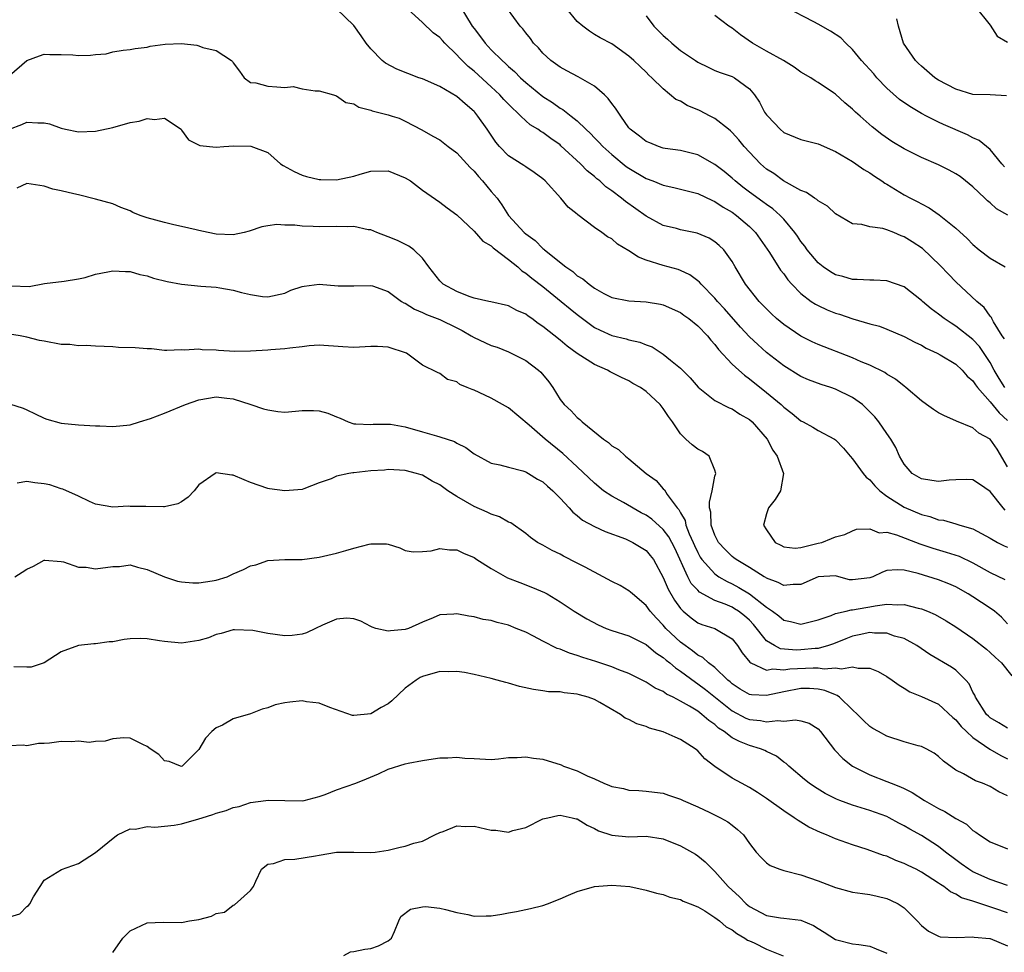
# Model space of a CAD drawing. Units: inches. Extents: x 2601000 to 2604000, y 1506000 to 1509000.
# Drawn here: x 2601658 to 2601773, y 1507069 to 1507178 of the extents above; entities that cross this region are included whole.
import ezdxf

# ---------------------------------------------------------------- set-up
doc = ezdxf.new("R2010")
doc.units = ezdxf.units.IN
doc.header["$MEASUREMENT"] = 0
doc.layers.add('LD26011506_2ft', color=53, linetype='Continuous')

msp = doc.modelspace()

# ---------------------------------------------------------------- linework, layer by layer
at = {"layer": 'LD26011506_2ft'}
for points, elevation in [([(2601709.35, 1507179.35), (2601710.79, 1507177), (2601711, 1507176.71), (2601711.76, 1507175.76), (2601712.29, 1507175), (2601713, 1507174.25), (2601714.26, 1507173), (2601714.65, 1507172.65), (2601715, 1507172.31), (2601715.71, 1507171.71), (2601716.4, 1507171), (2601717, 1507170.45), (2601719, 1507168.8), (2601720.11, 1507168.11), (2601721, 1507167.47), (2601721.31, 1507167.31), (2601722.3, 1507166.54), (2601723, 1507166), (2601724, 1507165), (2601724.52, 1507164.52), (2601725, 1507164.02), (2601725.51, 1507163.51), (2601725.96, 1507163), (2601727, 1507162.06), (2601728.69, 1507160.69), (2601729, 1507160.47), (2601731, 1507159.29), (2601731.78, 1507159), (2601733, 1507158.5), (2601734.22, 1507158.22), (2601737, 1507157.53), (2601738.72, 1507156.72), (2601739, 1507156.62), (2601739.96, 1507155.96), (2601741, 1507155.36), (2601741.5, 1507155), (2601743, 1507153.72), (2601743.72, 1507153), (2601745.33, 1507150.67), (2601746.64, 1507148.64), (2601747, 1507148.19), (2601747.49, 1507147.49), (2601747.94, 1507147), (2601749, 1507145.91), (2601750.2, 1507145), (2601750.68, 1507144.68), (2601751, 1507144.51), (2601752.03, 1507144.03), (2601753, 1507143.65), (2601753.5, 1507143.5), (2601755.02, 1507142.98), (2601757, 1507142.41), (2601758.12, 1507142.12), (2601759, 1507141.79), (2601761, 1507140.92), (2601762.25, 1507140.25), (2601763, 1507139.9), (2601763.57, 1507139.57), (2601764.85, 1507139), (2601765.19, 1507138.81), (2601767, 1507137.69), (2601767.75, 1507137), (2601768.33, 1507136.33), (2601769, 1507135.77), (2601769.29, 1507135.29), (2601769.52, 1507135), (2601771, 1507133.34), (2601772.04, 1507132.04), (2601773, 1507131.17)], 8482), ([(2601772.66, 1507160.66), (2601772.36, 1507161), (2601771, 1507162.65), (2601769.71, 1507163.71), (2601769, 1507164.02), (2601768.36, 1507164.36), (2601765.57, 1507165.57), (2601765, 1507165.84), (2601763.61, 1507166.54), (2601763, 1507166.85), (2601761.64, 1507167.64), (2601760.47, 1507168.47), (2601759, 1507169.79), (2601757.84, 1507171), (2601757.46, 1507171.46), (2601756.05, 1507173), (2601755, 1507174.26), (2601754.2, 1507175), (2601753.63, 1507175.63), (2601752.42, 1507176.42), (2601751, 1507177.23), (2601750.5, 1507177.5), (2601747.19, 1507179.19)], 8492), ([(2601769.27, 1507179.27), (2601771, 1507177.09), (2601771.81, 1507175.81), (2601773, 1507175.14)], 8496), ([(2601772.74, 1507120.74), (2601772.52, 1507121), (2601771, 1507122.92), (2601769.76, 1507123.76), (2601769, 1507124.25), (2601768.29, 1507124.29), (2601767, 1507124.27), (2601766.22, 1507124.22), (2601765, 1507124.06), (2601764.2, 1507124.2), (2601763, 1507124.37), (2601761.94, 1507125), (2601761, 1507126.08), (2601760.45, 1507127), (2601760.02, 1507128.02), (2601759.46, 1507129), (2601759, 1507129.63), (2601758.06, 1507131), (2601757.58, 1507131.58), (2601756.6, 1507132.6), (2601756.15, 1507133), (2601755, 1507133.84), (2601753, 1507134.82), (2601752.46, 1507135), (2601751.34, 1507135.34), (2601749.89, 1507135.89), (2601749, 1507136.27), (2601747, 1507137.5), (2601745, 1507139.08), (2601743.98, 1507139.98), (2601743, 1507140.9), (2601741.99, 1507141.99), (2601740.12, 1507144.12), (2601739.3, 1507145), (2601739, 1507145.36), (2601737.39, 1507147), (2601737.22, 1507147.22), (2601737, 1507147.41), (2601736.09, 1507148.09), (2601735, 1507148.61), (2601734.71, 1507148.71), (2601733, 1507149.17), (2601731, 1507149.81), (2601730.13, 1507150.13), (2601729, 1507150.88), (2601727.67, 1507151.67), (2601727, 1507152.27), (2601726.51, 1507152.51), (2601725.86, 1507153), (2601725, 1507153.58), (2601723.06, 1507155.06), (2601723, 1507155.13), (2601721.95, 1507155.95), (2601721.08, 1507157), (2601719.27, 1507159), (2601719, 1507159.25), (2601718, 1507160), (2601717, 1507160.65), (2601716.8, 1507160.8), (2601715, 1507161.92), (2601713.97, 1507163), (2601713.52, 1507163.52), (2601712.53, 1507165), (2601711.42, 1507166.54), (2601711.09, 1507167), (2601711, 1507167.09), (2601709.96, 1507167.96), (2601709, 1507168.8), (2601707, 1507169.97), (2601705, 1507170.85), (2601704.56, 1507171), (2601702.01, 1507172.01), (2601700.69, 1507172.69), (2601700.32, 1507173), (2601699, 1507174.35), (2601698.46, 1507175), (2601697.87, 1507175.87), (2601697, 1507177.05), (2601695.02, 1507179.02)], 8478), ([(2601773, 1507125.78), (2601771.82, 1507127.82), (2601771, 1507129), (2601769.7, 1507129.7), (2601769, 1507130.29), (2601767.08, 1507131.08), (2601767, 1507131.14), (2601765.69, 1507131.69), (2601765, 1507132.06), (2601764.42, 1507132.42), (2601763.59, 1507133), (2601763, 1507133.43), (2601761.21, 1507135), (2601761, 1507135.15), (2601759.98, 1507135.98), (2601759, 1507136.54), (2601758.74, 1507136.74), (2601757, 1507137.59), (2601756.01, 1507137.99), (2601755, 1507138.44), (2601751, 1507140.01), (2601750.31, 1507140.31), (2601748.97, 1507140.97), (2601747, 1507142.3), (2601746.17, 1507143), (2601745.57, 1507143.57), (2601745, 1507144.12), (2601744.16, 1507145), (2601742.55, 1507147), (2601741.34, 1507149), (2601741, 1507149.62), (2601740.02, 1507151), (2601739.51, 1507151.51), (2601739, 1507151.93), (2601738.34, 1507152.34), (2601736.93, 1507152.93), (2601735, 1507153.33), (2601734.54, 1507153.46), (2601733, 1507153.82), (2601731, 1507154.9), (2601728.6, 1507156.6), (2601728.13, 1507157), (2601727, 1507157.84), (2601726.31, 1507158.31), (2601725.6, 1507159), (2601725.26, 1507159.26), (2601725, 1507159.5), (2601724.16, 1507160.16), (2601723.38, 1507161), (2601721.1, 1507163.1), (2601721, 1507163.19), (2601719.92, 1507163.92), (2601719, 1507164.62), (2601718.75, 1507164.75), (2601718.42, 1507165), (2601717.53, 1507165.53), (2601717, 1507166), (2601716.44, 1507166.54), (2601715.96, 1507167), (2601715.45, 1507167.45), (2601714.46, 1507168.46), (2601713.99, 1507169), (2601713, 1507169.94), (2601711, 1507171.76), (2601710.3, 1507172.3), (2601709.29, 1507173.29), (2601709, 1507173.65), (2601707.6, 1507175), (2601707.31, 1507175.31), (2601707, 1507175.69), (2601706.23, 1507176.23), (2601705, 1507177.42), (2601703.27, 1507179)], 8480), ([(2601772.7, 1507135), (2601772.04, 1507136.04), (2601771.48, 1507137), (2601771, 1507137.9), (2601769.75, 1507139.75), (2601769, 1507140.56), (2601767, 1507142.14), (2601766.46, 1507142.46), (2601765.66, 1507143), (2601765, 1507143.52), (2601764.13, 1507144.13), (2601763.13, 1507145), (2601763, 1507145.12), (2601761, 1507146.7), (2601759, 1507147.4), (2601757.47, 1507147.47), (2601757, 1507147.46), (2601755.55, 1507147.55), (2601755, 1507147.53), (2601753.88, 1507147.88), (2601753, 1507148.09), (2601752.43, 1507148.43), (2601751.59, 1507149), (2601751, 1507149.48), (2601749.73, 1507151), (2601749.44, 1507151.44), (2601749, 1507151.98), (2601748.59, 1507152.59), (2601748.3, 1507153), (2601747, 1507154.54), (2601746.58, 1507155), (2601745.75, 1507155.75), (2601745, 1507156.25), (2601744.58, 1507156.58), (2601743, 1507157.71), (2601742.26, 1507158.26), (2601741.34, 1507159), (2601741, 1507159.32), (2601740.08, 1507160.08), (2601739, 1507160.93), (2601737, 1507162.04), (2601735, 1507162.52), (2601733.23, 1507162.77), (2601733, 1507162.81), (2601732.42, 1507163), (2601731.42, 1507163.42), (2601731, 1507163.58), (2601730.22, 1507164.22), (2601729.15, 1507165), (2601729, 1507165.17), (2601728.06, 1507166.54), (2601727.74, 1507167), (2601727.45, 1507167.45), (2601727, 1507168), (2601726.58, 1507168.58), (2601726.16, 1507169), (2601725, 1507170), (2601723.1, 1507171.1), (2601721.79, 1507171.79), (2601721, 1507172.21), (2601719.91, 1507173), (2601719, 1507173.84), (2601718.47, 1507174.47), (2601717.91, 1507175), (2601717.54, 1507175.54), (2601717, 1507176.2), (2601716.67, 1507176.67), (2601716.35, 1507177), (2601714.88, 1507179)], 8484), ([(2601772.65, 1507140.65), (2601772.41, 1507141), (2601771.38, 1507142.62), (2601771.19, 1507143), (2601771.14, 1507143.14), (2601771, 1507143.28), (2601770.29, 1507144.29), (2601769.44, 1507145), (2601767, 1507147.28), (2601766.15, 1507148.15), (2601765.19, 1507149.19), (2601763.14, 1507151.14), (2601761.93, 1507151.93), (2601761, 1507152.52), (2601760.64, 1507152.64), (2601759.81, 1507153), (2601759, 1507153.33), (2601758.52, 1507153.48), (2601757, 1507153.68), (2601756.07, 1507153.93), (2601755, 1507154), (2601753, 1507155.17), (2601752.07, 1507156.07), (2601751, 1507156.69), (2601750.85, 1507156.85), (2601750.59, 1507157), (2601749.66, 1507157.66), (2601749, 1507157.89), (2601746.99, 1507159), (2601745.85, 1507159.85), (2601745, 1507160.38), (2601744.28, 1507161), (2601743, 1507162.33), (2601742.39, 1507163), (2601741.78, 1507163.78), (2601741, 1507164.62), (2601740.81, 1507164.81), (2601740.59, 1507165), (2601739, 1507166.26), (2601738.46, 1507166.54), (2601737.2, 1507167.2), (2601735.78, 1507167.78), (2601735, 1507168.26), (2601734.46, 1507168.46), (2601733, 1507169.72), (2601731.67, 1507171), (2601731.3, 1507171.3), (2601731, 1507171.64), (2601730.29, 1507172.29), (2601729.58, 1507173), (2601729, 1507173.51), (2601727, 1507174.94), (2601725.65, 1507175.65), (2601725, 1507176.04), (2601724.41, 1507176.41), (2601723.64, 1507177), (2601723, 1507177.54), (2601721.78, 1507179)], 8486), ([(2601731, 1507178.18), (2601731.9, 1507177), (2601733, 1507175.89), (2601733.48, 1507175.48), (2601733.97, 1507175), (2601735, 1507174.16), (2601736.73, 1507173), (2601737, 1507172.8), (2601738.21, 1507172.21), (2601739, 1507171.84), (2601739.6, 1507171.6), (2601741, 1507171.13), (2601741.26, 1507171), (2601743, 1507169.72), (2601743.59, 1507169), (2601744.17, 1507168.17), (2601744.78, 1507167), (2601745, 1507166.68), (2601745.14, 1507166.54), (2601746.58, 1507165), (2601747, 1507164.65), (2601749, 1507163.83), (2601751, 1507163.3), (2601753, 1507162.44), (2601754.34, 1507161.66), (2601755, 1507161.25), (2601755.38, 1507161), (2601756.32, 1507160.32), (2601757, 1507159.93), (2601757.55, 1507159.55), (2601758.41, 1507159), (2601758.75, 1507158.75), (2601759, 1507158.62), (2601761, 1507157.4), (2601761.75, 1507157), (2601762.58, 1507156.58), (2601763, 1507156.33), (2601763.89, 1507155.89), (2601765.06, 1507155.06), (2601767, 1507153.5), (2601768.32, 1507152.32), (2601769, 1507151.61), (2601769.72, 1507151), (2601771, 1507150.02), (2601772.74, 1507149)], 8488), ([(2601773.04, 1507155.04), (2601771.75, 1507155.75), (2601771, 1507156.44), (2601770.68, 1507156.68), (2601770.36, 1507157), (2601769, 1507158.31), (2601768.15, 1507159), (2601767.5, 1507159.5), (2601767, 1507159.83), (2601766.25, 1507160.24), (2601765, 1507160.87), (2601763, 1507161.72), (2601761, 1507162.72), (2601759.58, 1507163.58), (2601758.4, 1507164.4), (2601757.28, 1507165.28), (2601755.87, 1507166.54), (2601755.36, 1507167), (2601755, 1507167.36), (2601754.09, 1507168.09), (2601753, 1507169.07), (2601752.77, 1507169.23), (2601751, 1507170.43), (2601750.64, 1507170.64), (2601750.15, 1507171), (2601749, 1507171.66), (2601748.23, 1507172.23), (2601746.96, 1507173), (2601745, 1507174.07), (2601743.36, 1507175), (2601741.97, 1507175.97), (2601741, 1507176.76), (2601740.61, 1507177), (2601739, 1507178.22)], 8490), ([(2601772.91, 1507168.91), (2601771, 1507169.01), (2601769, 1507169.06), (2601767, 1507169.65), (2601765, 1507170.72), (2601764.58, 1507171), (2601763, 1507172.34), (2601762.66, 1507172.66), (2601762.32, 1507173), (2601760.94, 1507175), (2601760.33, 1507177), (2601760.15, 1507177.85)], 8494), ([(2601657, 1507171.26), (2601659, 1507172.99), (2601660.46, 1507173.54), (2601661, 1507173.72), (2601661.68, 1507173.68), (2601663, 1507173.71), (2601664.35, 1507173.65), (2601665, 1507173.59), (2601666.4, 1507173.6), (2601667, 1507173.69), (2601668.24, 1507173.76), (2601669, 1507173.99), (2601670.19, 1507174.19), (2601671, 1507174.26), (2601671.6, 1507174.4), (2601673, 1507174.55), (2601673.34, 1507174.66), (2601675.1, 1507174.9), (2601677, 1507174.98), (2601678.77, 1507174.77), (2601679, 1507174.72), (2601679.48, 1507174.52), (2601681, 1507174.18), (2601682.79, 1507173), (2601682.9, 1507172.9), (2601683, 1507172.71), (2601683.74, 1507171.74), (2601684.25, 1507171), (2601685, 1507170.45), (2601685.61, 1507170.39), (2601687, 1507170.02), (2601688.08, 1507169.92), (2601689, 1507169.88), (2601689.96, 1507169.96), (2601691, 1507169.72), (2601692.54, 1507169.46), (2601693, 1507169.49), (2601694.66, 1507169), (2601695, 1507168.91), (2601696.1, 1507168.1), (2601697, 1507167.95), (2601697.58, 1507167.58), (2601699, 1507167.21), (2601699.15, 1507167.15), (2601701, 1507166.69), (2601701.47, 1507166.54), (2601702.29, 1507166.29), (2601703, 1507165.95), (2601704.93, 1507164.93), (2601706.22, 1507164.22), (2601707, 1507163.77), (2601707.98, 1507163), (2601709, 1507162.27), (2601710.55, 1507160.55), (2601711, 1507160.15), (2601711.52, 1507159.52), (2601711.99, 1507159), (2601713, 1507157.78), (2601713.67, 1507157), (2601714.24, 1507156.24), (2601715, 1507155), (2601716.82, 1507153), (2601717, 1507152.85), (2601718.08, 1507152.08), (2601719, 1507151.15), (2601719.09, 1507151.09), (2601719.17, 1507151), (2601721.67, 1507149), (2601722.46, 1507148.46), (2601723, 1507147.98), (2601723.64, 1507147.64), (2601724.37, 1507147), (2601725, 1507146.53), (2601726.09, 1507145.91), (2601727, 1507145.45), (2601729, 1507145.05), (2601731, 1507144.97), (2601732.67, 1507144.67), (2601733, 1507144.6), (2601735, 1507143.7), (2601735.39, 1507143.39), (2601735.96, 1507143), (2601737, 1507142.18), (2601738.13, 1507141), (2601738.51, 1507140.51), (2601739, 1507140), (2601739.42, 1507139.42), (2601741, 1507137.71), (2601741.76, 1507137), (2601742.42, 1507136.41), (2601743, 1507136.01), (2601745, 1507134.4), (2601746.7, 1507133), (2601747, 1507132.71), (2601747.98, 1507131.98), (2601749, 1507131.12), (2601749.25, 1507131), (2601750.38, 1507130.38), (2601751, 1507130), (2601752.9, 1507129), (2601753, 1507128.93), (2601753.94, 1507127.94), (2601754.73, 1507127), (2601755, 1507126.72), (2601756.24, 1507125), (2601756.59, 1507124.59), (2601757, 1507124.26), (2601757.58, 1507123.58), (2601758.17, 1507123), (2601759, 1507122.35), (2601761, 1507121.07), (2601763, 1507120.24), (2601764, 1507120), (2601765, 1507119.62), (2601765.56, 1507119.56), (2601767, 1507119.14), (2601767.12, 1507119.12), (2601767.46, 1507119), (2601769, 1507118.56), (2601769.98, 1507118.02), (2601771, 1507117.49), (2601771.84, 1507117), (2601772.61, 1507116.61), (2601773, 1507116.43)], 8476), ([(2601657, 1507165.01), (2601658.42, 1507165.58), (2601659, 1507165.84), (2601660.26, 1507165.74), (2601661, 1507165.75), (2601661.62, 1507165.62), (2601663, 1507165.12), (2601663.48, 1507165), (2601665, 1507164.71), (2601667, 1507164.78), (2601669, 1507165.23), (2601671, 1507165.78), (2601672.06, 1507165.94), (2601673, 1507166.25), (2601673.85, 1507166.15), (2601675, 1507166.28), (2601676.93, 1507165), (2601677, 1507164.92), (2601677.78, 1507163.78), (2601679.13, 1507163.13), (2601681, 1507162.93), (2601681.9, 1507163), (2601683.07, 1507163.07), (2601685.05, 1507163.05), (2601687, 1507162.29), (2601688.51, 1507161), (2601688.79, 1507160.79), (2601690.08, 1507160.08), (2601691, 1507159.66), (2601691.51, 1507159.5), (2601693, 1507159.18), (2601693.17, 1507159.17), (2601695, 1507159.14), (2601697, 1507159.56), (2601697.77, 1507159.77), (2601699, 1507160.14), (2601701, 1507160.18), (2601703, 1507159.37), (2601703.6, 1507159), (2601705, 1507157.93), (2601707, 1507156.55), (2601707.88, 1507155.88), (2601709, 1507155.07), (2601711, 1507153.18), (2601712.01, 1507152.01), (2601713, 1507151.45), (2601713.22, 1507151.22), (2601715, 1507149.88), (2601716.09, 1507149), (2601716.56, 1507148.56), (2601717, 1507148.3), (2601717.7, 1507147.7), (2601719, 1507146.72), (2601721.13, 1507145), (2601722.15, 1507144.15), (2601723, 1507143.46), (2601723.59, 1507143), (2601725, 1507141.97), (2601725.65, 1507141.65), (2601727, 1507141.03), (2601728.66, 1507140.66), (2601729, 1507140.55), (2601730.28, 1507140.28), (2601731, 1507139.96), (2601731.71, 1507139.71), (2601733, 1507138.86), (2601733.82, 1507138.18), (2601735, 1507137.25), (2601736.13, 1507136.13), (2601737.04, 1507135.04), (2601739, 1507133.49), (2601740.64, 1507132.64), (2601741, 1507132.52), (2601741.91, 1507131.91), (2601743, 1507131.28), (2601743.32, 1507131), (2601745.06, 1507129), (2601745.72, 1507127.72), (2601746.23, 1507127), (2601746.97, 1507125), (2601746.61, 1507123), (2601746.01, 1507121.99), (2601745.21, 1507121), (2601745, 1507120.31), (2601744.65, 1507119), (2601745, 1507118.44), (2601746.02, 1507117), (2601746.67, 1507116.67), (2601747, 1507116.48), (2601748.33, 1507116.33), (2601749, 1507116.4), (2601750.86, 1507116.86), (2601751, 1507116.91), (2601751.41, 1507117), (2601752.56, 1507117.44), (2601753, 1507117.63), (2601754.09, 1507117.91), (2601755, 1507118.34), (2601755.47, 1507118.53), (2601757, 1507118.56), (2601758.1, 1507118.1), (2601759, 1507118.17), (2601760.11, 1507117.89), (2601762.83, 1507116.83), (2601764.32, 1507116.32), (2601765.87, 1507115.87), (2601767.38, 1507115.38), (2601769, 1507114.6), (2601771, 1507113.49), (2601772.69, 1507112.69)], 8474), ([(2601773, 1507107.52), (2601772.3, 1507108.3), (2601771.49, 1507109), (2601771, 1507109.35), (2601769, 1507110.67), (2601768.46, 1507111), (2601767, 1507111.81), (2601766.18, 1507112.18), (2601765, 1507112.65), (2601762.63, 1507113.37), (2601761, 1507113.78), (2601760.18, 1507113.82), (2601759, 1507113.72), (2601758.48, 1507113.52), (2601757.37, 1507113), (2601757, 1507112.87), (2601755, 1507112.63), (2601754.65, 1507112.65), (2601753.42, 1507113), (2601753, 1507113.1), (2601751, 1507112.99), (2601749, 1507112.09), (2601748.1, 1507112.1), (2601747, 1507111.97), (2601746.34, 1507112.34), (2601745, 1507112.84), (2601744.91, 1507112.91), (2601744.74, 1507113), (2601743, 1507114.09), (2601741.46, 1507115), (2601741.21, 1507115.21), (2601741, 1507115.36), (2601740.18, 1507116.18), (2601739.41, 1507117), (2601739, 1507117.82), (2601738.57, 1507119), (2601738.51, 1507120.51), (2601738.38, 1507121), (2601738.35, 1507121.65), (2601738.68, 1507123), (2601739, 1507124.68), (2601739.09, 1507125), (2601739, 1507125.37), (2601738.32, 1507127), (2601737.56, 1507127.56), (2601737, 1507127.82), (2601736.34, 1507128.34), (2601735.63, 1507129), (2601735, 1507129.62), (2601734.05, 1507131), (2601733.61, 1507131.61), (2601733, 1507132.56), (2601732.62, 1507133), (2601731, 1507134.52), (2601730.33, 1507135), (2601729.47, 1507135.47), (2601729, 1507135.76), (2601728.15, 1507136.15), (2601726.82, 1507136.82), (2601726.51, 1507137), (2601725, 1507137.65), (2601723, 1507138.96), (2601721.81, 1507139.81), (2601721, 1507140.51), (2601719, 1507142.09), (2601718.45, 1507142.45), (2601717.7, 1507143), (2601717.28, 1507143.28), (2601717, 1507143.5), (2601715.96, 1507143.96), (2601715, 1507144.48), (2601712.96, 1507144.96), (2601712.71, 1507145), (2601711, 1507145.39), (2601710.44, 1507145.56), (2601709, 1507146.15), (2601707.42, 1507147), (2601707, 1507147.38), (2601705.73, 1507149), (2601705, 1507150.01), (2601703.99, 1507151), (2601703.43, 1507151.43), (2601702.09, 1507152.09), (2601701, 1507152.52), (2601699.69, 1507153), (2601699, 1507153.31), (2601698.67, 1507153.33), (2601697, 1507153.71), (2601696.33, 1507153.67), (2601695, 1507153.7), (2601693, 1507153.65), (2601692.3, 1507153.7), (2601691, 1507153.73), (2601690.15, 1507153.85), (2601689, 1507153.87), (2601688.07, 1507153.93), (2601687, 1507153.8), (2601686.33, 1507153.67), (2601684.84, 1507153.16), (2601684.28, 1507153), (2601683, 1507152.73), (2601681, 1507152.8), (2601680.07, 1507153), (2601679, 1507153.25), (2601678.7, 1507153.3), (2601677, 1507153.72), (2601676.1, 1507153.9), (2601675, 1507154.17), (2601673, 1507154.73), (2601672.18, 1507155), (2601671.32, 1507155.32), (2601671, 1507155.52), (2601669.93, 1507155.93), (2601669, 1507156.35), (2601667, 1507156.9), (2601665, 1507157.37), (2601664.48, 1507157.52), (2601663, 1507157.87), (2601662.04, 1507158.04), (2601661, 1507158.41), (2601659, 1507158.69), (2601657.83, 1507158.17)], 8472), ([(2601657.2, 1507146.8), (2601659.26, 1507146.74), (2601661.07, 1507147.07), (2601663.34, 1507147.34), (2601665, 1507147.61), (2601665.79, 1507147.79), (2601667, 1507148.15), (2601668.43, 1507148.43), (2601669, 1507148.56), (2601670.46, 1507148.46), (2601671, 1507148.46), (2601672.12, 1507148.12), (2601673, 1507147.97), (2601673.72, 1507147.72), (2601675.33, 1507147.33), (2601677, 1507146.99), (2601679.22, 1507146.78), (2601681, 1507146.67), (2601681.44, 1507146.56), (2601683, 1507146.32), (2601683.97, 1507146.03), (2601685, 1507145.8), (2601686.41, 1507145.59), (2601687, 1507145.54), (2601689, 1507145.96), (2601689.71, 1507146.29), (2601691, 1507146.72), (2601691.23, 1507146.77), (2601693, 1507146.99), (2601695.19, 1507146.81), (2601697, 1507146.81), (2601699, 1507146.85), (2601699.19, 1507146.81), (2601701, 1507146.17), (2601702.57, 1507145), (2601702.84, 1507144.84), (2601703, 1507144.79), (2601704.08, 1507144.08), (2601705, 1507143.73), (2601705.48, 1507143.48), (2601707, 1507142.91), (2601709, 1507141.92), (2601709.63, 1507141.63), (2601710.67, 1507141), (2601711, 1507140.79), (2601712.24, 1507140.24), (2601713, 1507139.87), (2601713.67, 1507139.67), (2601715, 1507139.15), (2601715.31, 1507139), (2601717, 1507138.13), (2601718.5, 1507137), (2601718.76, 1507136.76), (2601719.67, 1507135.67), (2601720.17, 1507135), (2601721, 1507133.61), (2601721.47, 1507133), (2601722.28, 1507132.28), (2601723, 1507131.49), (2601723.29, 1507131.29), (2601723.57, 1507131), (2601726.06, 1507129), (2601726.62, 1507128.62), (2601727, 1507128.23), (2601727.78, 1507127.78), (2601728.61, 1507127), (2601729, 1507126.7), (2601731.02, 1507125), (2601732.17, 1507124.17), (2601733, 1507123.23), (2601733.12, 1507123.12), (2601733.46, 1507122.54), (2601734.6, 1507121), (2601734.8, 1507120.8), (2601735, 1507120.41), (2601735.52, 1507119.52), (2601735.62, 1507119), (2601736.01, 1507117.99), (2601736.47, 1507117), (2601736.63, 1507116.63), (2601737, 1507115.82), (2601737.29, 1507115.29), (2601737.49, 1507115), (2601739, 1507113.32), (2601739.47, 1507113), (2601740.43, 1507112.43), (2601741, 1507112.18), (2601741.77, 1507111.77), (2601743.02, 1507111.02), (2601745, 1507109.47), (2601745.7, 1507109), (2601746.44, 1507108.44), (2601747, 1507107.95), (2601747.8, 1507107.8), (2601749, 1507107.48), (2601751, 1507108.01), (2601752.51, 1507108.51), (2601753, 1507108.74), (2601754.24, 1507109), (2601754.85, 1507109.15), (2601755, 1507109.14), (2601756.56, 1507109.44), (2601757, 1507109.49), (2601757.63, 1507109.63), (2601759, 1507109.81), (2601760.26, 1507109.74), (2601761, 1507109.78), (2601762.64, 1507109.36), (2601763, 1507109.29), (2601763.72, 1507109), (2601764.61, 1507108.61), (2601765.87, 1507107.87), (2601767, 1507107.17), (2601769, 1507105.83), (2601770.57, 1507104.57), (2601771, 1507104.2), (2601771.61, 1507103.61), (2601772.32, 1507103), (2601773.5, 1507101.5)], 8470), ([(2601773, 1507095.41), (2601772.02, 1507096.02), (2601771, 1507096.61), (2601770.79, 1507096.79), (2601770.58, 1507097), (2601769.29, 1507099), (2601769.22, 1507099.22), (2601769, 1507099.6), (2601768.56, 1507100.56), (2601768.17, 1507101), (2601767, 1507102.15), (2601766.5, 1507102.5), (2601763.98, 1507103.98), (2601762.46, 1507105), (2601761, 1507105.81), (2601759.89, 1507106.11), (2601759, 1507106.45), (2601757.55, 1507106.45), (2601757, 1507106.52), (2601755.76, 1507106.24), (2601755, 1507106.11), (2601754.2, 1507105.8), (2601752.79, 1507105.21), (2601752.21, 1507105), (2601751, 1507104.68), (2601750.67, 1507104.67), (2601749, 1507104.5), (2601748.47, 1507104.47), (2601746.63, 1507104.63), (2601745.93, 1507105), (2601745, 1507105.57), (2601743.47, 1507107.47), (2601743, 1507107.95), (2601742.44, 1507108.44), (2601741.73, 1507109), (2601741.29, 1507109.29), (2601741, 1507109.46), (2601740.19, 1507109.81), (2601739, 1507110.25), (2601737.22, 1507111.22), (2601737, 1507111.43), (2601736.23, 1507112.23), (2601735.83, 1507113), (2601734.32, 1507116.32), (2601733.99, 1507117), (2601733.65, 1507117.65), (2601733, 1507118.49), (2601731.68, 1507119.68), (2601731, 1507120.16), (2601730.44, 1507120.44), (2601728.38, 1507121.62), (2601727, 1507122.35), (2601726.04, 1507123), (2601725, 1507123.86), (2601723, 1507125.79), (2601721.33, 1507127.33), (2601719.25, 1507129), (2601717.4, 1507130.6), (2601715, 1507132.63), (2601714.3, 1507133), (2601713, 1507133.74), (2601711.58, 1507134.42), (2601711, 1507134.69), (2601710.76, 1507134.76), (2601710.2, 1507135), (2601709.34, 1507135.34), (2601709, 1507135.64), (2601707.92, 1507135.92), (2601707, 1507136.62), (2601706.73, 1507136.73), (2601705, 1507137.58), (2601703.13, 1507139), (2601701, 1507139.7), (2601699.75, 1507139.75), (2601699, 1507139.76), (2601697, 1507139.63), (2601695.74, 1507139.74), (2601693, 1507139.92), (2601691.82, 1507139.82), (2601691, 1507139.72), (2601689.58, 1507139.58), (2601689, 1507139.47), (2601687.38, 1507139.38), (2601687, 1507139.33), (2601685, 1507139.22), (2601683.18, 1507139.18), (2601681.28, 1507139.28), (2601681, 1507139.33), (2601679.39, 1507139.39), (2601679, 1507139.46), (2601677.33, 1507139.33), (2601677, 1507139.36), (2601675.29, 1507139.29), (2601675, 1507139.31), (2601673.48, 1507139.48), (2601673, 1507139.5), (2601671.61, 1507139.61), (2601669.66, 1507139.66), (2601669, 1507139.71), (2601667, 1507139.81), (2601665.89, 1507139.89), (2601665, 1507139.82), (2601663.99, 1507139.99), (2601663, 1507139.98), (2601661, 1507140.39), (2601660.46, 1507140.46), (2601659, 1507140.84), (2601658.21, 1507141), (2601657, 1507141.19)], 8468), ([(2601657, 1507133.11), (2601658.59, 1507132.59), (2601659, 1507132.39), (2601659.95, 1507131.95), (2601661, 1507131.43), (2601661.32, 1507131.32), (2601663, 1507130.84), (2601665, 1507130.66), (2601667, 1507130.54), (2601667.47, 1507130.53), (2601669, 1507130.46), (2601671, 1507130.65), (2601672.1, 1507131), (2601673.39, 1507131.39), (2601675, 1507132.01), (2601677.46, 1507133), (2601679, 1507133.57), (2601681, 1507133.9), (2601682.26, 1507133.74), (2601683, 1507133.66), (2601685.03, 1507133.03), (2601686.52, 1507132.52), (2601687, 1507132.38), (2601688.2, 1507132.2), (2601689, 1507132.13), (2601690.23, 1507132.23), (2601691, 1507132.31), (2601692.32, 1507132.32), (2601693, 1507132.29), (2601694.01, 1507132.01), (2601695, 1507131.58), (2601695.44, 1507131.44), (2601696.37, 1507131), (2601697, 1507130.76), (2601697.23, 1507130.77), (2601699, 1507130.68), (2601699.27, 1507130.73), (2601701, 1507130.74), (2601701.28, 1507130.72), (2601703, 1507130.41), (2601705, 1507129.85), (2601706.64, 1507129.36), (2601707, 1507129.27), (2601708.71, 1507128.71), (2601709, 1507128.51), (2601710.04, 1507128.04), (2601711, 1507127.29), (2601713, 1507126.21), (2601713.98, 1507126.02), (2601715, 1507125.73), (2601716.68, 1507125.32), (2601717, 1507125.2), (2601717.12, 1507125.12), (2601717.34, 1507125), (2601718.36, 1507124.36), (2601719, 1507124.03), (2601719.53, 1507123.53), (2601720.16, 1507123), (2601721, 1507122.14), (2601722.05, 1507121), (2601722.49, 1507120.49), (2601723, 1507120.11), (2601723.59, 1507119.59), (2601725, 1507118.83), (2601726.25, 1507118.25), (2601728.61, 1507117.39), (2601729, 1507117.23), (2601729.47, 1507117), (2601730.41, 1507116.41), (2601731, 1507116.06), (2601731.48, 1507115.48), (2601731.85, 1507115), (2601733, 1507112.92), (2601733.55, 1507111.55), (2601734.28, 1507110.28), (2601735, 1507109.31), (2601735.31, 1507109), (2601736.22, 1507108.22), (2601737, 1507107.65), (2601737.46, 1507107.46), (2601739, 1507106.97), (2601741, 1507105.8), (2601741.64, 1507105), (2601742.16, 1507104.16), (2601743.06, 1507103.06), (2601743.17, 1507103), (2601745, 1507102.15), (2601745.72, 1507102.28), (2601747, 1507102.18), (2601747.71, 1507102.29), (2601750.41, 1507102.41), (2601751, 1507102.4), (2601751.7, 1507102.3), (2601753, 1507102.42), (2601753.72, 1507102.28), (2601755, 1507102.54), (2601755.64, 1507102.36), (2601757, 1507102.39), (2601757.99, 1507101.99), (2601759, 1507101.41), (2601759.6, 1507101), (2601760.4, 1507100.4), (2601761, 1507100.07), (2601761.64, 1507099.64), (2601763, 1507099.09), (2601765, 1507098.18), (2601766.65, 1507096.65), (2601767, 1507096.38), (2601767.61, 1507095.61), (2601768.23, 1507095), (2601769, 1507094.3), (2601770.97, 1507092.97), (2601772.23, 1507092.23), (2601773, 1507091.84)], 8466), ([(2601773, 1507087.55), (2601772, 1507088), (2601771, 1507088.62), (2601770.09, 1507089), (2601769.28, 1507089.28), (2601767.91, 1507090.09), (2601767, 1507090.54), (2601765.57, 1507091.57), (2601765, 1507092.12), (2601764.49, 1507092.49), (2601763.55, 1507093), (2601763, 1507093.27), (2601762.64, 1507093.36), (2601761, 1507093.83), (2601759, 1507094.47), (2601758.01, 1507095), (2601757.37, 1507095.37), (2601757, 1507095.61), (2601756.28, 1507096.28), (2601755.58, 1507097), (2601755, 1507097.52), (2601753.49, 1507099), (2601753.21, 1507099.21), (2601753, 1507099.26), (2601751.79, 1507099.79), (2601751, 1507099.94), (2601750.01, 1507100.01), (2601749, 1507100.03), (2601747, 1507099.64), (2601745, 1507099.19), (2601743.26, 1507099.26), (2601743, 1507099.31), (2601741.94, 1507099.94), (2601741, 1507100.55), (2601740.77, 1507100.77), (2601740.48, 1507101), (2601739, 1507102.44), (2601738.27, 1507103), (2601737.61, 1507103.61), (2601737, 1507103.9), (2601736.4, 1507104.4), (2601735.54, 1507105), (2601735, 1507105.4), (2601733.31, 1507107), (2601733, 1507107.37), (2601732.19, 1507108.19), (2601731.48, 1507109), (2601731, 1507109.67), (2601729.4, 1507111), (2601729.2, 1507111.2), (2601729, 1507111.36), (2601727.97, 1507111.97), (2601727, 1507112.45), (2601726, 1507113), (2601723.9, 1507114.1), (2601723, 1507114.59), (2601721.4, 1507115.4), (2601721, 1507115.63), (2601720.06, 1507116.06), (2601719, 1507116.66), (2601718.77, 1507116.77), (2601718.37, 1507117), (2601717.56, 1507117.56), (2601717, 1507118.02), (2601715.26, 1507119.26), (2601715, 1507119.36), (2601713.96, 1507119.96), (2601713, 1507120.26), (2601712.51, 1507120.51), (2601711, 1507121.16), (2601709, 1507122.31), (2601707.95, 1507123), (2601707, 1507123.69), (2601706.11, 1507124.11), (2601705, 1507124.79), (2601704.83, 1507124.83), (2601704.31, 1507125), (2601703, 1507125.35), (2601701, 1507125.47), (2601700.6, 1507125.4), (2601699, 1507125.31), (2601697, 1507125.08), (2601696.91, 1507125.09), (2601696.43, 1507125), (2601695, 1507124.69), (2601694.39, 1507124.39), (2601693, 1507123.91), (2601691.2, 1507123.2), (2601691, 1507123.14), (2601689.01, 1507122.98), (2601687.21, 1507123.21), (2601687, 1507123.24), (2601685, 1507123.94), (2601684.28, 1507124.28), (2601683, 1507124.82), (2601682.82, 1507124.82), (2601681, 1507125.06), (2601680.89, 1507125), (2601679, 1507123.67), (2601678.47, 1507123), (2601677.75, 1507122.25), (2601677, 1507121.72), (2601676.54, 1507121.46), (2601675, 1507121.12), (2601674.89, 1507121.11), (2601672.83, 1507121.17), (2601671, 1507121.17), (2601670.81, 1507121.19), (2601669, 1507121.1), (2601667, 1507121.44), (2601666.27, 1507121.73), (2601665, 1507122.35), (2601663.19, 1507123.19), (2601663, 1507123.22), (2601661.67, 1507123.67), (2601661, 1507123.81), (2601659.91, 1507123.91), (2601659, 1507124.07), (2601657.87, 1507123.87)], 8464), ([(2601657.6, 1507113), (2601658.47, 1507113.53), (2601659, 1507113.89), (2601659.76, 1507114.24), (2601661, 1507114.92), (2601661.08, 1507114.92), (2601663, 1507114.78), (2601663.26, 1507114.74), (2601665, 1507114.11), (2601665.9, 1507114.1), (2601667, 1507113.92), (2601669, 1507114.2), (2601669.79, 1507114.21), (2601671, 1507114.37), (2601671.88, 1507114.12), (2601673, 1507113.86), (2601674.99, 1507112.99), (2601676.5, 1507112.5), (2601677, 1507112.4), (2601678.29, 1507112.29), (2601679, 1507112.29), (2601680.53, 1507112.53), (2601681, 1507112.62), (2601682.29, 1507113), (2601683, 1507113.33), (2601684.18, 1507113.83), (2601685, 1507114.26), (2601685.62, 1507114.38), (2601687, 1507114.88), (2601689, 1507115), (2601691, 1507115.01), (2601693, 1507115.28), (2601695, 1507115.75), (2601696.07, 1507116.07), (2601697, 1507116.32), (2601698.8, 1507116.8), (2601699, 1507116.83), (2601700.82, 1507116.82), (2601701, 1507116.78), (2601702.35, 1507116.35), (2601703, 1507116.05), (2601703.91, 1507115.91), (2601705, 1507115.94), (2601706.02, 1507116.02), (2601707, 1507116.29), (2601708.13, 1507116.13), (2601709, 1507116.13), (2601709.76, 1507115.76), (2601711, 1507115.23), (2601711.32, 1507115), (2601713, 1507113.95), (2601714.89, 1507112.89), (2601716.32, 1507112.32), (2601717.77, 1507111.77), (2601719.17, 1507111.17), (2601719.49, 1507111), (2601721, 1507110.09), (2601722.65, 1507109), (2601724.11, 1507108.11), (2601725.41, 1507107.41), (2601726.36, 1507107), (2601727, 1507106.77), (2601729, 1507106.12), (2601731, 1507105.11), (2601732.14, 1507104.14), (2601733, 1507103.62), (2601733.32, 1507103.32), (2601733.75, 1507103), (2601734.41, 1507102.41), (2601735, 1507102.04), (2601736.73, 1507100.73), (2601737, 1507100.57), (2601737.89, 1507099.89), (2601741, 1507097.41), (2601742.58, 1507096.58), (2601743, 1507096.41), (2601744.29, 1507096.29), (2601745, 1507096.14), (2601746.3, 1507096.3), (2601747, 1507096.22), (2601748.37, 1507096.37), (2601749, 1507096.24), (2601749.97, 1507095.97), (2601751, 1507095.33), (2601751.29, 1507095), (2601752.89, 1507092.89), (2601753.86, 1507091.86), (2601754.99, 1507091), (2601757, 1507089.98), (2601759, 1507089.21), (2601759.49, 1507089), (2601760.59, 1507088.59), (2601761, 1507088.38), (2601761.94, 1507087.94), (2601763.35, 1507087), (2601765, 1507086.06), (2601765.72, 1507085.72), (2601767, 1507084.92), (2601768.23, 1507084.23), (2601769, 1507083.52), (2601769.33, 1507083.33), (2601769.77, 1507083), (2601771, 1507082.21), (2601773, 1507081.38)], 8462), ([(2601773, 1507077.12), (2601771, 1507077.81), (2601769, 1507078.69), (2601768.5, 1507079), (2601767.64, 1507079.64), (2601767, 1507080.1), (2601765.82, 1507081), (2601765, 1507081.65), (2601763, 1507082.92), (2601761.67, 1507083.67), (2601761, 1507084.07), (2601760.38, 1507084.38), (2601759.27, 1507085), (2601759, 1507085.14), (2601757, 1507085.85), (2601755, 1507086.45), (2601753.52, 1507087), (2601753.15, 1507087.15), (2601751.82, 1507087.82), (2601750.57, 1507088.57), (2601749.95, 1507089), (2601749.43, 1507089.43), (2601747.58, 1507091), (2601747.29, 1507091.29), (2601747, 1507091.46), (2601746.14, 1507092.14), (2601745, 1507092.68), (2601744.79, 1507092.79), (2601744.29, 1507093), (2601743, 1507093.39), (2601741.84, 1507093.84), (2601741, 1507094.29), (2601740.08, 1507095), (2601739.42, 1507095.42), (2601739, 1507095.81), (2601738.28, 1507096.28), (2601737.48, 1507097), (2601737, 1507097.36), (2601736.05, 1507097.95), (2601735, 1507098.54), (2601734.13, 1507099), (2601733.37, 1507099.37), (2601733, 1507099.65), (2601732.07, 1507100.07), (2601731, 1507100.76), (2601730.54, 1507101), (2601729, 1507101.74), (2601727.82, 1507102.18), (2601727, 1507102.53), (2601726.66, 1507102.66), (2601725.16, 1507103.16), (2601723.63, 1507103.63), (2601723, 1507103.85), (2601722.11, 1507104.11), (2601721, 1507104.57), (2601720.67, 1507104.67), (2601719, 1507105.52), (2601717.9, 1507106.1), (2601717, 1507106.55), (2601715.88, 1507107), (2601715, 1507107.38), (2601713.68, 1507107.68), (2601713, 1507107.92), (2601712.04, 1507108.04), (2601711, 1507108.35), (2601710.4, 1507108.4), (2601709, 1507108.69), (2601708.65, 1507108.65), (2601707, 1507108.56), (2601706.23, 1507108.23), (2601705, 1507107.74), (2601703.38, 1507107), (2601703, 1507106.87), (2601701.27, 1507106.73), (2601701, 1507106.67), (2601699.59, 1507107), (2601699.15, 1507107.15), (2601699, 1507107.22), (2601697.83, 1507107.83), (2601697, 1507108.12), (2601696.19, 1507108.19), (2601695, 1507108.08), (2601693.39, 1507107.39), (2601692.57, 1507107), (2601691.53, 1507106.47), (2601691, 1507106.31), (2601689.84, 1507106.16), (2601689, 1507106.15), (2601687, 1507106.42), (2601685.26, 1507106.74), (2601683.16, 1507106.84), (2601683, 1507106.83), (2601681.58, 1507106.42), (2601681, 1507106.28), (2601680.11, 1507105.89), (2601679, 1507105.61), (2601678.5, 1507105.5), (2601677, 1507105.3), (2601675, 1507105.46), (2601674.43, 1507105.57), (2601673, 1507105.79), (2601672.19, 1507105.81), (2601671, 1507105.77), (2601670.3, 1507105.7), (2601669, 1507105.44), (2601668.56, 1507105.44), (2601667, 1507105.19), (2601666.8, 1507105.2), (2601664.99, 1507105), (2601663, 1507104.28), (2601661, 1507102.99), (2601659.49, 1507102.51), (2601659, 1507102.48), (2601657.47, 1507102.53)], 8460), ([(2601773, 1507073.94), (2601771.54, 1507074.46), (2601769.91, 1507075), (2601769.21, 1507075.21), (2601769, 1507075.3), (2601767.68, 1507075.68), (2601767, 1507076.11), (2601766.37, 1507076.37), (2601765.61, 1507077), (2601765.22, 1507077.22), (2601765, 1507077.4), (2601763, 1507078.68), (2601762.39, 1507079), (2601761.45, 1507079.45), (2601761, 1507079.69), (2601760.04, 1507080.04), (2601759, 1507080.52), (2601758.61, 1507080.61), (2601756.68, 1507081.32), (2601755, 1507081.83), (2601753.69, 1507082.31), (2601753, 1507082.54), (2601751.98, 1507083), (2601751.27, 1507083.27), (2601749.91, 1507083.91), (2601749, 1507084.47), (2601748.66, 1507084.66), (2601748.22, 1507085), (2601747, 1507085.78), (2601745, 1507087.21), (2601743.93, 1507087.93), (2601743, 1507088.52), (2601742.07, 1507089), (2601741, 1507089.6), (2601739, 1507090.94), (2601737.84, 1507091.84), (2601737, 1507092.76), (2601736.7, 1507093), (2601735, 1507094.1), (2601734.36, 1507094.36), (2601733, 1507094.97), (2601731.41, 1507095.41), (2601731, 1507095.59), (2601729.91, 1507095.91), (2601729, 1507096.42), (2601728.57, 1507096.57), (2601728.02, 1507097), (2601725.6, 1507098.4), (2601725, 1507098.72), (2601724.27, 1507099), (2601723.26, 1507099.26), (2601723, 1507099.35), (2601721.49, 1507099.49), (2601721, 1507099.61), (2601719.64, 1507099.64), (2601719, 1507099.76), (2601717.89, 1507099.89), (2601716.26, 1507100.26), (2601715, 1507100.64), (2601714.7, 1507100.7), (2601713.7, 1507101), (2601713, 1507101.18), (2601711, 1507101.64), (2601709.87, 1507101.87), (2601709, 1507101.99), (2601708.04, 1507101.96), (2601707, 1507101.97), (2601705, 1507101.4), (2601704.72, 1507101.28), (2601704.27, 1507101), (2601703, 1507100.07), (2601701.43, 1507098.57), (2601701, 1507098.23), (2601700.21, 1507097.79), (2601699, 1507097.08), (2601697, 1507096.86), (2601696.88, 1507096.88), (2601694.21, 1507097.79), (2601693, 1507098.3), (2601691.53, 1507098.47), (2601691, 1507098.57), (2601689.57, 1507098.43), (2601689, 1507098.35), (2601687.87, 1507098.13), (2601687, 1507097.77), (2601686.37, 1507097.63), (2601685, 1507097.06), (2601683, 1507096.47), (2601681.76, 1507095.76), (2601681, 1507095.44), (2601680.5, 1507095), (2601679.77, 1507094.23), (2601679, 1507092.92), (2601677.07, 1507091), (2601677, 1507090.96), (2601676.86, 1507091), (2601675.54, 1507091.54), (2601675, 1507091.62), (2601674.33, 1507092.33), (2601673.35, 1507093), (2601673, 1507093.29), (2601672.49, 1507093.5), (2601671, 1507094.25), (2601670.26, 1507094.26), (2601669, 1507094.18), (2601668.1, 1507093.9), (2601667, 1507093.87), (2601666.26, 1507093.74), (2601665, 1507093.88), (2601664.18, 1507093.82), (2601663, 1507093.86), (2601661.65, 1507093.65), (2601661, 1507093.61), (2601660.37, 1507093.63), (2601659, 1507093.34), (2601658.57, 1507093.43), (2601657, 1507093.36)], 8458), ([(2601656.65, 1507073.35), (2601658.19, 1507073.81), (2601659, 1507074.66), (2601659.21, 1507074.79), (2601659.35, 1507075), (2601659.79, 1507075.79), (2601660.56, 1507077), (2601661, 1507077.73), (2601663.02, 1507078.98), (2601665, 1507079.69), (2601667, 1507080.96), (2601669.22, 1507082.78), (2601669.55, 1507083), (2601671, 1507083.7), (2601671.65, 1507083.65), (2601673, 1507083.97), (2601673.89, 1507083.89), (2601675, 1507084.03), (2601676.12, 1507084.12), (2601677, 1507084.27), (2601679, 1507084.85), (2601679.38, 1507085), (2601680.62, 1507085.38), (2601681, 1507085.52), (2601682.16, 1507085.84), (2601683, 1507086.2), (2601683.7, 1507086.3), (2601685, 1507086.75), (2601686.79, 1507087), (2601687.05, 1507087.05), (2601689, 1507086.98), (2601691, 1507086.95), (2601691.23, 1507087), (2601693, 1507087.46), (2601693.69, 1507087.69), (2601695, 1507088.23), (2601697.25, 1507089), (2601698.5, 1507089.5), (2601699.9, 1507090.1), (2601701, 1507090.63), (2601703, 1507091.26), (2601703.34, 1507091.34), (2601705, 1507091.66), (2601705.75, 1507091.75), (2601707, 1507091.96), (2601707.95, 1507091.95), (2601709, 1507092.03), (2601709.93, 1507091.93), (2601711, 1507091.86), (2601713, 1507091.78), (2601713.85, 1507091.85), (2601715, 1507091.98), (2601716, 1507092), (2601717, 1507092.09), (2601717.92, 1507091.92), (2601719, 1507091.81), (2601721.14, 1507091.14), (2601721.41, 1507091), (2601723, 1507090.43), (2601724.14, 1507089.86), (2601725, 1507089.51), (2601726.08, 1507089), (2601726.75, 1507088.75), (2601727, 1507088.62), (2601728.38, 1507088.38), (2601729, 1507088.21), (2601730.16, 1507088.16), (2601731, 1507088.09), (2601731.98, 1507087.98), (2601733, 1507087.85), (2601733.62, 1507087.62), (2601735, 1507087.17), (2601735.32, 1507087), (2601737, 1507086.26), (2601738.39, 1507085.61), (2601739.63, 1507085), (2601740.51, 1507084.51), (2601741, 1507084.11), (2601741.64, 1507083.64), (2601742.31, 1507083), (2601743, 1507081.99), (2601743.81, 1507081), (2601744.37, 1507080.37), (2601745, 1507079.76), (2601745.43, 1507079.43), (2601746.54, 1507079), (2601747, 1507078.85), (2601747.17, 1507078.83), (2601749, 1507078.35), (2601749.99, 1507077.99), (2601751, 1507077.66), (2601753, 1507076.88), (2601755, 1507076.36), (2601756.17, 1507076.17), (2601757, 1507076.07), (2601757.87, 1507075.87), (2601759, 1507075.6), (2601759.43, 1507075.43), (2601760.3, 1507075), (2601761, 1507074.53), (2601762.52, 1507073), (2601763, 1507072.48), (2601763.81, 1507071.81), (2601765, 1507071.22), (2601765.17, 1507071.17), (2601767.07, 1507071.07), (2601769, 1507071.16), (2601769.13, 1507071.13), (2601770.95, 1507070.95), (2601771, 1507070.94), (2601773, 1507070.12)], 8456), ([(2601669, 1507069.32), (2601670.16, 1507071), (2601671, 1507071.83), (2601673, 1507072.78), (2601674.85, 1507072.85), (2601677, 1507072.81), (2601677.9, 1507073), (2601679, 1507073.17), (2601680.46, 1507073.54), (2601681, 1507073.85), (2601681.97, 1507074.03), (2601683, 1507074.85), (2601683.13, 1507074.87), (2601685, 1507076.53), (2601685.35, 1507077), (2601685.62, 1507077.62), (2601686.29, 1507079), (2601687, 1507079.61), (2601687.68, 1507079.68), (2601689, 1507080.15), (2601690.17, 1507080.17), (2601692.56, 1507080.56), (2601693, 1507080.66), (2601695, 1507080.99), (2601697, 1507081), (2601699, 1507080.95), (2601699.49, 1507081), (2601701, 1507081.23), (2601702.41, 1507081.59), (2601703, 1507081.69), (2601703.98, 1507082.02), (2601705, 1507082.28), (2601706.43, 1507083), (2601707, 1507083.27), (2601707.4, 1507083.4), (2601709, 1507084.05), (2601709.98, 1507083.98), (2601711, 1507084.02), (2601713, 1507083.55), (2601713.53, 1507083.53), (2601715, 1507083.33), (2601715.49, 1507083.49), (2601717, 1507083.86), (2601719, 1507084.85), (2601719.56, 1507085), (2601720.74, 1507085.26), (2601721, 1507085.28), (2601722.39, 1507085), (2601722.87, 1507084.87), (2601723, 1507084.86), (2601724.13, 1507084.13), (2601725, 1507083.76), (2601725.48, 1507083.48), (2601727, 1507082.96), (2601729, 1507082.79), (2601731, 1507082.84), (2601733, 1507082.53), (2601735, 1507081.74), (2601736.74, 1507080.74), (2601737, 1507080.57), (2601737.88, 1507079.88), (2601738.71, 1507079), (2601739, 1507078.75), (2601740.55, 1507077), (2601741, 1507076.57), (2601741.83, 1507075.83), (2601742.62, 1507075), (2601743, 1507074.68), (2601743.69, 1507074.31), (2601745, 1507073.64), (2601746.64, 1507073.36), (2601747, 1507073.33), (2601749, 1507073.1), (2601750.47, 1507072.47), (2601751, 1507072.12), (2601751.71, 1507071.71), (2601753, 1507070.85), (2601753.18, 1507070.82), (2601755, 1507070.33), (2601755.73, 1507070.27), (2601757, 1507070.08), (2601757.75, 1507069.75), (2601759, 1507069.26)], 8454), ([(2601695.86, 1507069), (2601696.61, 1507069.39), (2601697, 1507069.44), (2601698.3, 1507069.7), (2601699, 1507069.78), (2601699.9, 1507070.1), (2601701, 1507070.68), (2601701.4, 1507071), (2601701.76, 1507071.76), (2601702.25, 1507073), (2601702.48, 1507073.52), (2601703.62, 1507074.38), (2601705, 1507074.65), (2601705.33, 1507074.67), (2601707, 1507074.48), (2601707.67, 1507074.33), (2601709, 1507073.97), (2601710.26, 1507073.74), (2601711, 1507073.56), (2601712.39, 1507073.61), (2601713, 1507073.6), (2601714.21, 1507073.79), (2601715, 1507073.95), (2601715.92, 1507074.08), (2601717, 1507074.34), (2601717.56, 1507074.44), (2601719, 1507074.81), (2601719.52, 1507075), (2601721, 1507075.58), (2601721.99, 1507075.99), (2601723, 1507076.43), (2601725, 1507077), (2601727, 1507077.14), (2601729.1, 1507077), (2601731, 1507076.58), (2601732.22, 1507076.22), (2601733, 1507076.09), (2601733.76, 1507075.76), (2601735, 1507075.5), (2601735.3, 1507075.3), (2601736.12, 1507075), (2601737, 1507074.62), (2601737.84, 1507074.16), (2601739, 1507073.41), (2601739.52, 1507073), (2601740.3, 1507072.3), (2601741, 1507071.97), (2601741.53, 1507071.53), (2601742.48, 1507071), (2601742.78, 1507070.78), (2601743, 1507070.69), (2601743.57, 1507070.44), (2601745, 1507069.73), (2601746.93, 1507068.93)], 8452)]:
    msp.add_lwpolyline(points, dxfattribs=dict(at, elevation=elevation))

doc.saveas('drawing.dxf')
